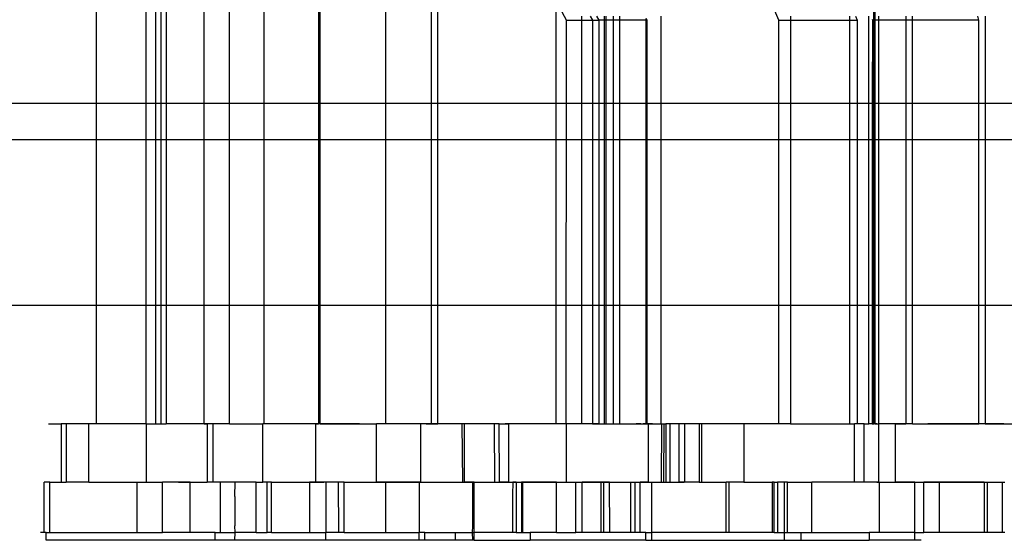
# Model space of a CAD drawing. Extents: x -38.3 to 38.4, y -31.9 to 32.1.
# Drawn here: x 2.3 to 4.3, y -12.9 to -11.9 of the extents above; entities that cross this region are included whole.
import ezdxf

# ---------------------------------------------------------------- set-up
doc = ezdxf.new("R2010")
doc.units = 0
doc.header["$MEASUREMENT"] = 0
doc.layers.get('0').update_dxf_attribs({"linetype": 'CONTINUOUS'})

msp = doc.modelspace()

# ---------------------------------------------------------------- linework, layer by layer
for p, q in [((2.4252, -12.0408), (2.4252, -10.9265)), ((2.5254, -10.9265), (2.5254, -12.0408)), ((2.5447, -10.9265), (2.5447, -12.0408)), ((2.5566, -12.0408), (2.5566, -10.9265)), ((2.5663, -10.9265), (2.5663, -12.0408)), ((2.6436, -12.0408), (2.6436, -10.9265)), ((2.695, -12.0408), (2.695, -10.9265)), ((2.7657, -12.0408), (2.7657, -10.9265)), ((2.8754, -10.9265), (2.8754, -12.0408)), ((2.8792, -12.0408), (2.8792, -10.9265)), ((3.0124, -12.0408), (3.0124, -10.9265)), ((3.1044, -10.9265), (3.1044, -12.0408)), ((3.1181, -12.0408), (3.1181, -10.9265)), ((3.8098, -11.8723), (3.7425, -11.7149)), ((4.0021, -11.8723), (4.0021, -11.8203)), ((3.3791, -11.8723), (3.357, -11.8325)), ((3.357, -11.8325), (3.357, -12.0408)), ((4.0043, -11.8295), (4.0043, -11.8723)), ((3.4093, -11.8639), (3.4093, -11.8723)), ((3.427, -11.8639), (3.4313, -11.8723)), ((3.4395, -11.8639), (3.4442, -11.8723)), ((3.4559, -11.8723), (3.4559, -11.8639)), ((3.4591, -11.8723), (3.4591, -11.8639)), ((3.4744, -11.8723), (3.4744, -11.8639)), ((3.4862, -11.8639), (3.4862, -11.8723)), ((3.57, -11.8639), (3.57, -12.0408)), ((3.8331, -11.8639), (3.8331, -11.8723)), ((3.9537, -11.8723), (3.9537, -11.8639)), ((3.9652, -11.8639), (3.9688, -11.8723)), ((3.9921, -12.0408), (3.9921, -11.8639)), ((4.0124, -11.8723), (4.0124, -11.8639)), ((4.0674, -11.8639), (4.0674, -11.8723)), ((4.0809, -11.8723), (4.0809, -11.8639)), ((4.2154, -11.8723), (4.2134, -11.8639)), ((4.2282, -11.8639), (4.2282, -12.0408)), ((3.3789, -12.0408), (3.3791, -11.8723)), ((3.3791, -11.8723), (3.4093, -11.8723)), ((3.4093, -11.8723), (3.4313, -11.8723)), ((3.4093, -11.8723), (3.4093, -12.0408)), ((3.4313, -11.8723), (3.4442, -11.8723)), ((3.4313, -11.8723), (3.4313, -12.0408)), ((3.4442, -11.8723), (3.4442, -12.0408)), ((3.4559, -11.8723), (3.4442, -11.8723)), ((3.4591, -11.8723), (3.4559, -11.8723)), ((3.4559, -12.0408), (3.4559, -11.8723)), ((3.4591, -12.0408), (3.4591, -11.8723)), ((3.4744, -11.8723), (3.4591, -11.8723)), ((3.4744, -12.0408), (3.4744, -11.8723)), ((3.4862, -11.8723), (3.4744, -11.8723)), ((3.4862, -11.8723), (3.4862, -12.0408)), ((3.5406, -11.8723), (3.4862, -11.8723)), ((3.5406, -11.8723), (3.5406, -11.8692)), ((3.5422, -11.8723), (3.5406, -11.8692)), ((3.5406, -12.0408), (3.5406, -11.8723)), ((3.5422, -11.8723), (3.5406, -11.8723)), ((3.5422, -12.0408), (3.5422, -11.8723)), ((3.8098, -11.8723), (3.8331, -11.8723)), ((3.8098, -12.0408), (3.8098, -11.8723)), ((3.8331, -11.8723), (3.9537, -11.8723)), ((3.8331, -11.8723), (3.8331, -12.0408)), ((3.9537, -11.8723), (3.9688, -11.8723)), ((3.9537, -12.0408), (3.9537, -11.8723)), ((3.9688, -11.8723), (3.9688, -12.0408)), ((3.9991, -11.8704), (3.9996, -11.8723)), ((3.9996, -11.8723), (3.9991, -12.0408)), ((4.0021, -11.8723), (3.9996, -11.8723)), ((4.0021, -12.0408), (4.0021, -11.8723)), ((4.0043, -11.8723), (4.0021, -11.8723)), ((4.0043, -11.8723), (4.0043, -12.0408)), ((4.0124, -11.8723), (4.0043, -11.8723)), ((4.0674, -11.8723), (4.0124, -11.8723)), ((4.0125, -12.0408), (4.0124, -11.8723)), ((4.0674, -11.8723), (4.0674, -12.0408)), ((4.0809, -11.8723), (4.0674, -11.8723)), ((4.2154, -11.8723), (4.0809, -11.8723)), ((4.0809, -12.0408), (4.0809, -11.8723)), ((4.2154, -12.0408), (4.2154, -11.8723)), ((1.6, -12.0408), (2.4252, -12.0408)), ((2.4252, -12.114), (2.4252, -12.0408)), ((2.4252, -12.0408), (2.5254, -12.0408)), ((2.5254, -12.0408), (2.5254, -12.114)), ((2.5254, -12.0408), (2.5447, -12.0408)), ((2.5447, -12.0408), (2.5447, -12.114)), ((2.5447, -12.0408), (2.5566, -12.0408)), ((2.5566, -12.114), (2.5566, -12.0408)), ((2.5566, -12.0408), (2.5663, -12.0408)), ((2.5663, -12.0408), (2.5663, -12.114)), ((2.5663, -12.0408), (2.6436, -12.0408)), ((2.6436, -12.114), (2.6436, -12.0408)), ((2.6436, -12.0408), (2.695, -12.0408)), ((2.695, -12.114), (2.695, -12.0408)), ((2.695, -12.0408), (2.7657, -12.0408)), ((2.7657, -12.114), (2.7657, -12.0408)), ((2.7657, -12.0408), (2.8754, -12.0408)), ((2.8754, -12.0408), (2.8754, -12.114)), ((2.8754, -12.0408), (2.8792, -12.0408)), ((2.8792, -12.114), (2.8792, -12.0408)), ((2.8792, -12.0408), (3.0124, -12.0408)), ((3.0124, -12.114), (3.0124, -12.0408)), ((3.0124, -12.0408), (3.1044, -12.0408)), ((3.1044, -12.0408), (3.1044, -12.114)), ((3.1044, -12.0408), (3.1181, -12.0408)), ((3.1181, -12.114), (3.1181, -12.0408)), ((3.1181, -12.0408), (3.357, -12.0408)), ((3.357, -12.0408), (3.357, -12.114)), ((3.357, -12.0408), (3.3789, -12.0408)), ((3.3788, -12.114), (3.3789, -12.0408)), ((3.3789, -12.0408), (3.4093, -12.0408)), ((3.4093, -12.0408), (3.4093, -12.114)), ((3.4093, -12.0408), (3.4313, -12.0408)), ((3.4313, -12.0408), (3.4313, -12.114)), ((3.4313, -12.0408), (3.4442, -12.0408)), ((3.4442, -12.0408), (3.4442, -12.114)), ((3.4442, -12.0408), (3.4559, -12.0408)), ((3.4559, -12.114), (3.4559, -12.0408)), ((3.4559, -12.0408), (3.4591, -12.0408)), ((3.4591, -12.114), (3.4591, -12.0408)), ((3.4591, -12.0408), (3.4744, -12.0408)), ((3.4744, -12.114), (3.4744, -12.0408)), ((3.4744, -12.0408), (3.4862, -12.0408)), ((3.4862, -12.0408), (3.4862, -12.114)), ((3.4862, -12.0408), (3.5406, -12.0408)), ((3.5406, -12.114), (3.5406, -12.0408)), ((3.5406, -12.0408), (3.5422, -12.0408)), ((3.5422, -12.114), (3.5422, -12.0408)), ((3.5422, -12.0408), (3.57, -12.0408)), ((3.57, -12.0408), (3.57, -12.114)), ((3.57, -12.0408), (3.8098, -12.0408)), ((3.8098, -12.114), (3.8098, -12.0408)), ((3.8098, -12.0408), (3.8331, -12.0408)), ((3.8331, -12.0408), (3.8331, -12.114)), ((3.8331, -12.0408), (3.9537, -12.0408)), ((3.9537, -12.114), (3.9537, -12.0408)), ((3.9537, -12.0408), (3.9688, -12.0408)), ((3.9688, -12.0408), (3.9688, -12.114)), ((3.9688, -12.0408), (3.9921, -12.0408)), ((3.9921, -12.114), (3.9921, -12.0408)), ((3.9921, -12.0408), (3.9991, -12.0408)), ((3.9991, -12.0408), (3.9991, -12.114)), ((3.9991, -12.0408), (4.0021, -12.0408)), ((4.0021, -12.114), (4.0021, -12.0408)), ((4.0021, -12.0408), (4.0043, -12.0408)), ((4.0043, -12.0408), (4.0043, -12.114)), ((4.0043, -12.0408), (4.0125, -12.0408)), ((4.0126, -12.114), (4.0125, -12.0408)), ((4.0125, -12.0408), (4.0674, -12.0408)), ((4.0674, -12.0408), (4.0674, -12.114)), ((4.0674, -12.0408), (4.0809, -12.0408)), ((4.0809, -12.114), (4.0809, -12.0408)), ((4.0809, -12.0408), (4.2154, -12.0408)), ((4.2154, -12.114), (4.2154, -12.0408)), ((4.2154, -12.0408), (4.2282, -12.0408)), ((4.2282, -12.0408), (4.2282, -12.114)), ((4.2282, -12.0408), (4.4379, -12.0408)), ((-0.6777, -12.114), (2.4252, -12.114)), ((2.4252, -12.4504), (2.4252, -12.114)), ((2.4252, -12.114), (2.5254, -12.114)), ((2.5254, -12.114), (2.5254, -12.4504)), ((2.5254, -12.114), (2.5447, -12.114)), ((2.5447, -12.114), (2.5447, -12.4504)), ((2.5447, -12.114), (2.5566, -12.114)), ((2.5566, -12.4504), (2.5566, -12.114)), ((2.5566, -12.114), (2.5663, -12.114)), ((2.5663, -12.114), (2.5663, -12.4504)), ((2.5663, -12.114), (2.6436, -12.114)), ((2.6436, -12.4504), (2.6436, -12.114)), ((2.6436, -12.114), (2.695, -12.114)), ((2.695, -12.4504), (2.695, -12.114)), ((2.695, -12.114), (2.7657, -12.114)), ((2.7657, -12.4504), (2.7657, -12.114)), ((2.7657, -12.114), (2.8754, -12.114)), ((2.8754, -12.114), (2.8754, -12.4504)), ((2.8754, -12.114), (2.8792, -12.114)), ((2.8792, -12.4504), (2.8792, -12.114)), ((2.8792, -12.114), (3.0124, -12.114)), ((3.0124, -12.4504), (3.0124, -12.114)), ((3.0124, -12.114), (3.1044, -12.114)), ((3.1044, -12.114), (3.1044, -12.4504)), ((3.1044, -12.114), (3.1181, -12.114)), ((3.1181, -12.4504), (3.1181, -12.114)), ((3.1181, -12.114), (3.357, -12.114)), ((3.357, -12.114), (3.357, -12.4504)), ((3.357, -12.114), (3.3788, -12.114)), ((3.3784, -12.4504), (3.3788, -12.114)), ((3.3788, -12.114), (3.4093, -12.114)), ((3.4093, -12.114), (3.4093, -12.4504)), ((3.4093, -12.114), (3.4313, -12.114)), ((3.4313, -12.114), (3.4313, -12.4504)), ((3.4313, -12.114), (3.4442, -12.114)), ((3.4442, -12.114), (3.4442, -12.4504)), ((3.4442, -12.114), (3.4559, -12.114)), ((3.4559, -12.4504), (3.4559, -12.114)), ((3.4559, -12.114), (3.4591, -12.114)), ((3.4591, -12.4504), (3.4591, -12.114)), ((3.4591, -12.114), (3.4744, -12.114)), ((3.4744, -12.4504), (3.4744, -12.114)), ((3.4744, -12.114), (3.4862, -12.114)), ((3.4862, -12.114), (3.4862, -12.4504)), ((3.4862, -12.114), (3.5406, -12.114)), ((3.5406, -12.4504), (3.5406, -12.114)), ((3.5406, -12.114), (3.5422, -12.114)), ((3.5422, -12.4504), (3.5422, -12.114)), ((3.5422, -12.114), (3.57, -12.114)), ((3.57, -12.114), (3.57, -12.4504)), ((3.57, -12.114), (3.8098, -12.114)), ((3.8098, -12.4504), (3.8098, -12.114)), ((3.8098, -12.114), (3.8331, -12.114)), ((3.8331, -12.114), (3.8331, -12.4504)), ((3.8331, -12.114), (3.9537, -12.114)), ((3.9537, -12.4504), (3.9537, -12.114)), ((3.9537, -12.114), (3.9688, -12.114)), ((3.9688, -12.114), (3.9688, -12.4504)), ((3.9688, -12.114), (3.9921, -12.114)), ((3.9921, -12.4504), (3.9921, -12.114)), ((3.9921, -12.114), (3.9991, -12.114)), ((3.9991, -12.114), (3.9991, -12.4504)), ((3.9991, -12.114), (4.0021, -12.114)), ((4.0021, -12.4504), (4.0021, -12.114)), ((4.0021, -12.114), (4.0043, -12.114)), ((4.0043, -12.114), (4.0043, -12.4504)), ((4.0043, -12.114), (4.0126, -12.114)), ((4.0128, -12.4504), (4.0126, -12.114)), ((4.0126, -12.114), (4.0674, -12.114)), ((4.0674, -12.114), (4.0674, -12.4504)), ((4.0674, -12.114), (4.0809, -12.114)), ((4.0809, -12.4504), (4.0809, -12.114)), ((4.0809, -12.114), (4.2154, -12.114)), ((4.2154, -12.4504), (4.2154, -12.114)), ((4.2154, -12.114), (4.2282, -12.114)), ((4.2282, -12.114), (4.2282, -12.4504)), ((4.2282, -12.114), (4.4379, -12.114)), ((-0.8491, -12.4504), (2.4252, -12.4504)), ((2.4252, -12.6907), (2.4252, -12.4504)), ((2.4252, -12.4504), (2.5254, -12.4504)), ((2.5254, -12.4504), (2.5254, -12.6907)), ((2.5254, -12.4504), (2.5447, -12.4504)), ((2.5447, -12.4504), (2.5447, -12.6907)), ((2.5447, -12.4504), (2.5566, -12.4504)), ((2.5566, -12.6907), (2.5566, -12.4504)), ((2.5566, -12.4504), (2.5663, -12.4504)), ((2.5663, -12.4504), (2.5663, -12.6907)), ((2.5663, -12.4504), (2.6436, -12.4504)), ((2.6436, -12.6907), (2.6436, -12.4504)), ((2.6436, -12.4504), (2.695, -12.4504)), ((2.695, -12.6907), (2.695, -12.4504)), ((2.695, -12.4504), (2.7657, -12.4504)), ((2.7657, -12.6907), (2.7657, -12.4504)), ((2.7657, -12.4504), (2.8754, -12.4504)), ((2.8754, -12.4504), (2.8754, -12.6907)), ((2.8754, -12.4504), (2.8792, -12.4504)), ((2.8792, -12.6907), (2.8792, -12.4504)), ((2.8792, -12.4504), (3.0124, -12.4504)), ((3.0124, -12.6907), (3.0124, -12.4504)), ((3.0124, -12.4504), (3.1044, -12.4504)), ((3.1044, -12.4504), (3.1044, -12.6907)), ((3.1044, -12.4504), (3.1181, -12.4504)), ((3.1181, -12.6907), (3.1181, -12.4504)), ((3.1181, -12.4504), (3.357, -12.4504)), ((3.357, -12.4504), (3.357, -12.6907)), ((3.357, -12.4504), (3.3784, -12.4504)), ((3.3782, -12.6907), (3.3784, -12.4504)), ((3.3784, -12.4504), (3.4093, -12.4504)), ((3.4093, -12.4504), (3.4093, -12.6907)), ((3.4093, -12.4504), (3.4313, -12.4504)), ((3.4313, -12.4504), (3.4313, -12.6907)), ((3.4313, -12.4504), (3.4442, -12.4504)), ((3.4442, -12.4504), (3.4442, -12.6907)), ((3.4442, -12.4504), (3.4559, -12.4504)), ((3.4559, -12.6907), (3.4559, -12.4504)), ((3.4559, -12.4504), (3.4591, -12.4504)), ((3.4591, -12.6907), (3.4591, -12.4504)), ((3.4591, -12.4504), (3.4744, -12.4504)), ((3.4744, -12.6907), (3.4744, -12.4504)), ((3.4744, -12.4504), (3.4862, -12.4504)), ((3.4862, -12.4504), (3.4862, -12.6907)), ((3.4862, -12.4504), (3.5406, -12.4504)), ((3.5406, -12.6907), (3.5406, -12.4504)), ((3.5406, -12.4504), (3.5422, -12.4504)), ((3.5422, -12.6907), (3.5422, -12.4504)), ((3.5422, -12.4504), (3.57, -12.4504)), ((3.57, -12.4504), (3.57, -12.6907)), ((3.57, -12.4504), (3.8098, -12.4504)), ((3.8098, -12.6907), (3.8098, -12.4504)), ((3.8098, -12.4504), (3.8331, -12.4504)), ((3.8331, -12.4504), (3.8331, -12.6907)), ((3.8331, -12.4504), (3.9537, -12.4504)), ((3.9537, -12.6907), (3.9537, -12.4504)), ((3.9537, -12.4504), (3.9688, -12.4504)), ((3.9688, -12.4504), (3.9688, -12.6907)), ((3.9688, -12.4504), (3.9921, -12.4504)), ((3.9921, -12.6907), (3.9921, -12.4504)), ((3.9921, -12.4504), (3.9991, -12.4504)), ((3.9991, -12.4504), (3.9991, -12.6907)), ((3.9991, -12.4504), (4.0021, -12.4504)), ((4.0021, -12.6907), (4.0021, -12.4504)), ((4.0021, -12.4504), (4.0043, -12.4504)), ((4.0043, -12.4504), (4.0043, -12.6907)), ((4.0043, -12.4504), (4.0128, -12.4504)), ((4.0129, -12.6907), (4.0128, -12.4504)), ((4.0128, -12.4504), (4.0674, -12.4504)), ((4.0674, -12.4504), (4.0674, -12.6907)), ((4.0674, -12.4504), (4.0809, -12.4504)), ((4.0809, -12.6907), (4.0809, -12.4504)), ((4.0809, -12.4504), (4.2154, -12.4504)), ((4.2154, -12.6907), (4.2154, -12.4504)), ((4.2154, -12.4504), (4.2282, -12.4504)), ((4.2282, -12.4504), (4.2282, -12.6907)), ((4.2282, -12.4504), (4.4378, -12.4504)), ((2.3276, -12.6907), (2.3532, -12.6907)), ((2.3532, -12.6907), (2.3532, -12.8088)), ((2.3637, -12.6907), (2.3532, -12.6907)), ((2.3637, -12.6907), (2.3637, -12.8088)), ((2.4095, -12.6907), (2.3637, -12.6907)), ((2.4095, -12.8088), (2.4095, -12.6907)), ((2.4252, -12.6907), (2.4095, -12.6907)), ((2.5254, -12.6907), (2.4252, -12.6907)), ((2.5254, -12.6907), (2.5268, -12.6907)), ((2.5268, -12.8088), (2.5268, -12.6907)), ((2.5268, -12.6907), (2.5447, -12.6907)), ((2.5357, -12.6907), (2.5447, -12.6907)), ((2.5447, -12.6907), (2.5566, -12.6907)), ((2.5566, -12.6907), (2.5663, -12.6907)), ((2.6436, -12.6907), (2.5663, -12.6907)), ((2.6436, -12.6907), (2.6499, -12.6907)), ((2.6572, -12.6907), (2.6446, -12.6907)), ((2.6499, -12.6907), (2.6499, -12.8088)), ((2.6613, -12.6907), (2.6499, -12.6907)), ((2.6613, -12.6907), (2.6613, -12.8088)), ((2.695, -12.6907), (2.6613, -12.6907)), ((2.695, -12.6907), (2.7626, -12.6907)), ((2.7626, -12.8088), (2.7626, -12.6907)), ((2.7657, -12.6907), (2.7626, -12.6907)), ((2.8703, -12.6907), (2.7657, -12.6907)), ((2.8206, -12.6907), (2.8081, -12.6907)), ((2.8332, -12.6907), (2.8206, -12.6907)), ((2.8458, -12.6907), (2.8332, -12.6907)), ((2.8584, -12.6907), (2.8458, -12.6907)), ((2.8709, -12.6907), (2.8584, -12.6907)), ((2.8703, -12.8088), (2.8703, -12.6907)), ((2.8703, -12.6907), (2.8754, -12.6907)), ((2.8835, -12.6907), (2.8709, -12.6907)), ((2.8728, -12.6907), (2.8754, -12.6907)), ((2.8792, -12.6907), (2.8754, -12.6907)), ((2.8792, -12.6907), (2.9931, -12.6907)), ((2.8961, -12.6907), (2.8835, -12.6907)), ((2.9086, -12.6907), (2.8961, -12.6907)), ((2.9119, -12.6907), (2.9037, -12.6907)), ((2.9212, -12.6907), (2.9086, -12.6907)), ((2.9201, -12.6907), (2.9119, -12.6907)), ((2.9283, -12.6907), (2.9201, -12.6907)), ((2.9338, -12.6907), (2.9212, -12.6907)), ((2.9364, -12.6907), (2.9283, -12.6907)), ((2.9464, -12.6907), (2.9338, -12.6907)), ((2.9446, -12.6907), (2.9364, -12.6907)), ((2.9589, -12.6907), (2.9464, -12.6907)), ((2.9931, -12.8088), (2.9931, -12.6907)), ((3.0124, -12.6907), (2.9931, -12.6907)), ((3.0833, -12.6907), (3.0124, -12.6907)), ((3.0509, -12.6907), (3.0428, -12.6907)), ((3.0591, -12.6907), (3.0509, -12.6907)), ((3.0673, -12.6907), (3.0591, -12.6907)), ((3.0755, -12.6907), (3.0673, -12.6907)), ((3.0836, -12.6907), (3.0755, -12.6907)), ((3.0833, -12.8088), (3.0833, -12.6907)), ((3.1044, -12.6907), (3.0833, -12.6907)), ((3.0918, -12.6907), (3.0836, -12.6907)), ((3.1, -12.6907), (3.0918, -12.6907)), ((3.0938, -12.6907), (3.1044, -12.6907)), ((3.1082, -12.6907), (3.1, -12.6907)), ((3.1044, -12.6907), (3.1181, -12.6907)), ((3.1163, -12.6907), (3.1082, -12.6907)), ((3.1245, -12.6907), (3.1163, -12.6907)), ((3.1667, -12.6907), (3.1181, -12.6907)), ((3.1327, -12.6907), (3.1245, -12.6907)), ((3.1409, -12.6907), (3.1327, -12.6907)), ((3.1572, -12.6907), (3.1478, -12.6907)), ((3.1667, -12.6907), (3.1572, -12.6907)), ((3.1772, -12.6907), (3.1654, -12.6907)), ((3.1667, -12.6907), (3.1676, -12.8088)), ((3.1715, -12.6907), (3.1667, -12.6907)), ((3.1761, -12.6907), (3.1667, -12.6907)), ((3.1715, -12.6907), (3.1715, -12.8088)), ((3.2327, -12.6907), (3.1715, -12.6907)), ((3.189, -12.6907), (3.1772, -12.6907)), ((3.2335, -12.8088), (3.2327, -12.6907)), ((3.2422, -12.6907), (3.2327, -12.6907)), ((3.2431, -12.8088), (3.2422, -12.6907)), ((3.2422, -12.6907), (3.2611, -12.6907)), ((3.2671, -12.6907), (3.2545, -12.6907)), ((3.2611, -12.6907), (3.2611, -12.8088)), ((3.357, -12.6907), (3.2611, -12.6907)), ((3.2797, -12.6907), (3.2671, -12.6907)), ((3.2924, -12.6907), (3.2797, -12.6907)), ((3.305, -12.6907), (3.2924, -12.6907)), ((3.3176, -12.6907), (3.305, -12.6907)), ((3.3302, -12.6907), (3.3176, -12.6907)), ((3.3555, -12.6907), (3.3428, -12.6907)), ((3.3681, -12.6907), (3.3555, -12.6907)), ((3.3782, -12.6907), (3.357, -12.6907)), ((3.3807, -12.6907), (3.3681, -12.6907)), ((3.3782, -12.6907), (3.3784, -12.8088)), ((3.4093, -12.6907), (3.3782, -12.6907)), ((3.3933, -12.6907), (3.3807, -12.6907)), ((3.406, -12.6907), (3.3933, -12.6907)), ((3.4186, -12.6907), (3.406, -12.6907)), ((3.4313, -12.6907), (3.4093, -12.6907)), ((3.4312, -12.6907), (3.4186, -12.6907)), ((3.4438, -12.6907), (3.4312, -12.6907)), ((3.4313, -12.6907), (3.4442, -12.6907)), ((3.4442, -12.6907), (3.4559, -12.6907)), ((3.4559, -12.6907), (3.4591, -12.6907)), ((3.4591, -12.6907), (3.4744, -12.6907)), ((3.4744, -12.6907), (3.4862, -12.6907)), ((3.4862, -12.6907), (3.5406, -12.6907)), ((3.5249, -12.6907), (3.5201, -12.6907)), ((3.5296, -12.6907), (3.5249, -12.6907)), ((3.5391, -12.6907), (3.5344, -12.6907)), ((3.5439, -12.6907), (3.5391, -12.6907)), ((3.5406, -12.6907), (3.5422, -12.6907)), ((3.5422, -12.6907), (3.5448, -12.6907)), ((3.5486, -12.6907), (3.5439, -12.6907)), ((3.5448, -12.6907), (3.5448, -12.8088)), ((3.5448, -12.6907), (3.57, -12.6907)), ((3.5533, -12.6907), (3.5486, -12.6907)), ((3.57, -12.6907), (3.5723, -12.6907)), ((3.5718, -12.8088), (3.5723, -12.6907)), ((3.5723, -12.6907), (3.5771, -12.6907)), ((3.5766, -12.8088), (3.5771, -12.6907)), ((3.5771, -12.6907), (3.5801, -12.6907)), ((3.5801, -12.6907), (3.5801, -12.8088)), ((3.5888, -12.6907), (3.5801, -12.6907)), ((3.5888, -12.6907), (3.5888, -12.8088)), ((3.6074, -12.6907), (3.5888, -12.6907)), ((3.596, -12.6907), (3.5913, -12.6907)), ((3.6008, -12.6907), (3.596, -12.6907)), ((3.6055, -12.6907), (3.6008, -12.6907)), ((3.6074, -12.8088), (3.6074, -12.6907)), ((3.6187, -12.6907), (3.6074, -12.6907)), ((3.6187, -12.8088), (3.6187, -12.6907)), ((3.6482, -12.6907), (3.6187, -12.6907)), ((3.6482, -12.6907), (3.6482, -12.8088)), ((3.6525, -12.6907), (3.6482, -12.6907)), ((3.6525, -12.6907), (3.6525, -12.8088)), ((3.7385, -12.6907), (3.6525, -12.6907)), ((3.7385, -12.6907), (3.7385, -12.8088)), ((3.8098, -12.6907), (3.7385, -12.6907)), ((3.8331, -12.6907), (3.8098, -12.6907)), ((3.8331, -12.6907), (3.9537, -12.6907)), ((3.9537, -12.6907), (3.9633, -12.6907)), ((3.9633, -12.8088), (3.9633, -12.6907)), ((3.9688, -12.6907), (3.9633, -12.6907)), ((3.9825, -12.6907), (3.9688, -12.6907)), ((3.9825, -12.8088), (3.9825, -12.6907)), ((3.9825, -12.6907), (3.9921, -12.6907)), ((3.9991, -12.6907), (3.9921, -12.6907)), ((3.9991, -12.6907), (4.0021, -12.6907)), ((4.0043, -12.6907), (4.0021, -12.6907)), ((4.0043, -12.6907), (4.0129, -12.6907)), ((4.0085, -12.6907), (4.0043, -12.6907)), ((4.0129, -12.8088), (4.0129, -12.6907)), ((4.0466, -12.6907), (4.0129, -12.6907)), ((4.0541, -12.6907), (4.0445, -12.6907)), ((4.0466, -12.8088), (4.0466, -12.6907)), ((4.0466, -12.6907), (4.0674, -12.6907)), ((4.0637, -12.6907), (4.0541, -12.6907)), ((4.0571, -12.6907), (4.0674, -12.6907)), ((4.0734, -12.6907), (4.0637, -12.6907)), ((4.0809, -12.6907), (4.0674, -12.6907)), ((4.0809, -12.6907), (4.2154, -12.6907)), ((4.1215, -12.6907), (4.1119, -12.6907)), ((4.1316, -12.6907), (4.1214, -12.6907)), ((4.1311, -12.6907), (4.1215, -12.6907)), ((4.1408, -12.6907), (4.1311, -12.6907)), ((4.1417, -12.6907), (4.1316, -12.6907)), ((4.1504, -12.6907), (4.1408, -12.6907)), ((4.16, -12.6907), (4.1504, -12.6907)), ((4.1696, -12.6907), (4.16, -12.6907)), ((4.1793, -12.6907), (4.1696, -12.6907)), ((4.1889, -12.6907), (4.1793, -12.6907)), ((4.1985, -12.6907), (4.1889, -12.6907)), ((4.2081, -12.6907), (4.1985, -12.6907)), ((4.2178, -12.6907), (4.2081, -12.6907)), ((4.2282, -12.6907), (4.2154, -12.6907)), ((4.2274, -12.6907), (4.2178, -12.6907)), ((4.237, -12.6907), (4.2274, -12.6907)), ((4.2282, -12.6907), (4.3167, -12.6907)), ((4.2466, -12.6907), (4.237, -12.6907)), ((4.2563, -12.6907), (4.2466, -12.6907)), ((4.2659, -12.6907), (4.2563, -12.6907)), ((2.3189, -12.9111), (2.3189, -12.8088)), ((2.3303, -12.8088), (2.3189, -12.8088)), ((2.3303, -12.9111), (2.3303, -12.8088)), ((2.3303, -12.8088), (2.3532, -12.8088)), ((2.3532, -12.8088), (2.3637, -12.8088)), ((2.4095, -12.8088), (2.3637, -12.8088)), ((2.4095, -12.8088), (2.5076, -12.8088)), ((2.5076, -12.9111), (2.5076, -12.8088)), ((2.5076, -12.8088), (2.5268, -12.8088)), ((2.5268, -12.8088), (2.5593, -12.8088)), ((2.5593, -12.9111), (2.5593, -12.8088)), ((2.6153, -12.8088), (2.5593, -12.8088)), ((2.5917, -12.8088), (2.6047, -12.8088)), ((2.6047, -12.8088), (2.6177, -12.8088)), ((2.6153, -12.9111), (2.6153, -12.8088)), ((2.6153, -12.8088), (2.6499, -12.8088)), ((2.6177, -12.8088), (2.6307, -12.8088)), ((2.6307, -12.8088), (2.6436, -12.8088)), ((2.6613, -12.8088), (2.6499, -12.8088)), ((2.6766, -12.8088), (2.6613, -12.8088)), ((2.6766, -12.9111), (2.6766, -12.8088)), ((2.7063, -12.8088), (2.6766, -12.8088)), ((2.7058, -12.8383), (2.7063, -12.8088)), ((2.7491, -12.8088), (2.7063, -12.8088)), ((2.7491, -12.9111), (2.7491, -12.8088)), ((2.7491, -12.8088), (2.7626, -12.8088)), ((2.7718, -12.8088), (2.7626, -12.8088)), ((2.7718, -12.9111), (2.7718, -12.8088)), ((2.7806, -12.8088), (2.7718, -12.8088)), ((2.7806, -12.9111), (2.7806, -12.8088)), ((2.7806, -12.8088), (2.8576, -12.8088)), ((2.8514, -12.8088), (2.8643, -12.8088)), ((2.8703, -12.8088), (2.8576, -12.8088)), ((2.8576, -12.8088), (2.8576, -12.9111)), ((2.8643, -12.8088), (2.8773, -12.8088)), ((2.8903, -12.8088), (2.8703, -12.8088)), ((2.8703, -12.8088), (2.8783, -12.8088)), ((2.8783, -12.8088), (2.8863, -12.8088)), ((2.8903, -12.8088), (2.8906, -12.8383)), ((2.9163, -12.8088), (2.8903, -12.8088)), ((2.917, -12.9111), (2.9163, -12.8088)), ((2.9274, -12.8088), (2.9163, -12.8088)), ((2.9274, -12.9111), (2.9274, -12.8088)), ((2.9274, -12.8088), (2.9931, -12.8088)), ((2.9422, -12.8088), (2.9522, -12.8088)), ((2.9522, -12.8088), (2.9622, -12.8088)), ((2.9622, -12.8088), (2.9721, -12.8088)), ((2.9721, -12.8088), (2.9821, -12.8088)), ((2.9821, -12.8088), (2.9921, -12.8088)), ((2.9921, -12.8088), (3.002, -12.8088)), ((3.012, -12.8088), (2.9931, -12.8088)), ((3.002, -12.8088), (3.012, -12.8088)), ((3.012, -12.9111), (3.012, -12.8088)), ((3.0801, -12.8088), (3.012, -12.8088)), ((3.012, -12.8088), (3.022, -12.8088)), ((3.022, -12.8088), (3.0319, -12.8088)), ((3.0319, -12.8088), (3.0419, -12.8088)), ((3.0419, -12.8088), (3.0518, -12.8088)), ((3.0456, -12.8088), (3.0536, -12.8088)), ((3.0518, -12.8088), (3.0618, -12.8088)), ((3.0536, -12.8088), (3.0616, -12.8088)), ((3.0616, -12.8088), (3.0695, -12.8088)), ((3.0618, -12.8088), (3.0718, -12.8088)), ((3.0695, -12.8088), (3.0775, -12.8088)), ((3.0718, -12.8088), (3.0817, -12.8088)), ((3.0775, -12.8088), (3.0855, -12.8088)), ((3.0833, -12.8088), (3.0801, -12.8088)), ((3.0801, -12.8088), (3.0801, -12.9111)), ((3.0817, -12.8088), (3.0917, -12.8088)), ((3.0833, -12.8088), (3.1676, -12.8088)), ((3.0855, -12.8088), (3.0935, -12.8088)), ((3.0917, -12.8088), (3.1017, -12.8088)), ((3.0935, -12.8088), (3.1014, -12.8088)), ((3.1017, -12.8088), (3.1116, -12.8088)), ((3.1116, -12.8088), (3.1216, -12.8088)), ((3.1216, -12.8088), (3.1316, -12.8088)), ((3.1253, -12.8088), (3.1384, -12.8088)), ((3.1316, -12.8088), (3.1415, -12.8088)), ((3.1384, -12.8088), (3.1515, -12.8088)), ((3.1415, -12.8088), (3.1515, -12.8088)), ((3.1459, -12.8088), (3.1584, -12.8088)), ((3.1515, -12.8088), (3.1615, -12.8088)), ((3.1515, -12.8088), (3.1647, -12.8088)), ((3.1584, -12.8088), (3.1709, -12.8088)), ((3.1615, -12.8088), (3.1714, -12.8088)), ((3.1647, -12.8088), (3.1778, -12.8088)), ((3.1676, -12.8088), (3.1715, -12.8088)), ((3.1709, -12.8088), (3.1834, -12.8088)), ((3.1714, -12.8088), (3.1814, -12.8088)), ((3.1886, -12.8088), (3.1715, -12.8088)), ((3.1778, -12.8088), (3.1909, -12.8088)), ((3.1814, -12.8088), (3.1913, -12.8088)), ((3.1834, -12.8088), (3.1959, -12.8088)), ((3.1918, -12.8088), (3.1886, -12.8088)), ((3.1886, -12.8974), (3.1886, -12.8088)), ((3.1909, -12.8088), (3.204, -12.8088)), ((3.1913, -12.8088), (3.2013, -12.8088)), ((3.1918, -12.8088), (3.2335, -12.8088)), ((3.1918, -12.9111), (3.1918, -12.8088)), ((3.204, -12.8088), (3.2171, -12.8088)), ((3.2171, -12.8088), (3.2302, -12.8088)), ((3.2302, -12.8088), (3.2433, -12.8088)), ((3.2335, -12.8088), (3.2431, -12.8088)), ((3.2611, -12.8088), (3.2431, -12.8088)), ((3.2433, -12.8088), (3.2564, -12.8088)), ((3.2564, -12.8088), (3.2695, -12.8088)), ((3.2611, -12.8088), (3.27, -12.8088)), ((3.27, -12.8088), (3.2695, -12.8344)), ((3.2695, -12.8088), (3.2826, -12.8088)), ((3.277, -12.8088), (3.27, -12.8088)), ((3.277, -12.8088), (3.277, -12.9111)), ((3.277, -12.8088), (3.2878, -12.8088)), ((3.2826, -12.8088), (3.2957, -12.8088)), ((3.2878, -12.8088), (3.2878, -12.9111)), ((3.2901, -12.8088), (3.2878, -12.8088)), ((3.2901, -12.9111), (3.2901, -12.8088)), ((3.3588, -12.8088), (3.2901, -12.8088)), ((3.2957, -12.8088), (3.3089, -12.8088)), ((3.3089, -12.8088), (3.322, -12.8088)), ((3.322, -12.8088), (3.3351, -12.8088)), ((3.3351, -12.8088), (3.3482, -12.8088)), ((3.3482, -12.8088), (3.3613, -12.8088)), ((3.3588, -12.9111), (3.3588, -12.8088)), ((3.3588, -12.8088), (3.3784, -12.8088)), ((3.3613, -12.8088), (3.3744, -12.8088)), ((3.3744, -12.8088), (3.3875, -12.8088)), ((3.3784, -12.8088), (3.3975, -12.8088)), ((3.3836, -12.8088), (3.3961, -12.8088)), ((3.3875, -12.8088), (3.4006, -12.8088)), ((3.3961, -12.8088), (3.4086, -12.8088)), ((3.3975, -12.9111), (3.3975, -12.8088)), ((3.3975, -12.8088), (3.4109, -12.8088)), ((3.4006, -12.8088), (3.4137, -12.8088)), ((3.4086, -12.8088), (3.4211, -12.8088)), ((3.4109, -12.9111), (3.4109, -12.8088)), ((3.449, -12.8088), (3.4109, -12.8088)), ((3.4137, -12.8088), (3.4268, -12.8088)), ((3.4211, -12.8088), (3.4337, -12.8088)), ((3.4268, -12.8088), (3.4399, -12.8088)), ((3.4337, -12.8088), (3.4462, -12.8088)), ((3.4399, -12.8088), (3.4531, -12.8088)), ((3.4462, -12.8088), (3.4587, -12.8088)), ((3.449, -12.9111), (3.449, -12.8088)), ((3.4543, -12.8088), (3.449, -12.8088)), ((3.4531, -12.8088), (3.4662, -12.8088)), ((3.4662, -12.8088), (3.4543, -12.8088)), ((3.4543, -12.9111), (3.4543, -12.8088)), ((3.467, -12.9111), (3.4662, -12.8088)), ((3.4662, -12.8088), (3.5084, -12.8088)), ((3.4837, -12.8088), (3.4888, -12.8088)), ((3.4888, -12.8088), (3.494, -12.8088)), ((3.494, -12.8088), (3.4991, -12.8088)), ((3.4991, -12.8088), (3.5043, -12.8088)), ((3.5043, -12.8088), (3.5094, -12.8088)), ((3.5084, -12.8088), (3.5172, -12.8088)), ((3.5084, -12.8088), (3.5084, -12.9111)), ((3.5094, -12.8088), (3.5146, -12.8088)), ((3.5146, -12.8088), (3.5197, -12.8088)), ((3.5172, -12.8088), (3.5172, -12.9111)), ((3.5172, -12.8088), (3.5281, -12.8088)), ((3.5197, -12.8088), (3.5248, -12.8088)), ((3.5248, -12.8088), (3.53, -12.8088)), ((3.5281, -12.9111), (3.5281, -12.8088)), ((3.5448, -12.8088), (3.5281, -12.8088)), ((3.53, -12.8088), (3.5351, -12.8088)), ((3.5351, -12.8088), (3.5403, -12.8088)), ((3.5403, -12.8088), (3.5454, -12.8088)), ((3.5448, -12.8088), (3.5515, -12.8088)), ((3.5454, -12.8088), (3.5505, -12.8088)), ((3.5505, -12.8088), (3.5557, -12.8088)), ((3.5515, -12.8088), (3.5718, -12.8088)), ((3.5515, -12.8088), (3.5515, -12.9111)), ((3.5557, -12.8088), (3.5608, -12.8088)), ((3.5608, -12.8088), (3.566, -12.8088)), ((3.566, -12.8088), (3.5711, -12.8088)), ((3.5711, -12.8088), (3.5763, -12.8088)), ((3.5718, -12.8088), (3.5766, -12.8088)), ((3.5763, -12.8088), (3.5814, -12.8088)), ((3.5766, -12.8088), (3.5801, -12.8088)), ((3.5801, -12.8088), (3.5888, -12.8088)), ((3.5814, -12.8088), (3.5865, -12.8088)), ((3.5865, -12.8088), (3.5917, -12.8088)), ((3.5888, -12.8088), (3.6074, -12.8088)), ((3.5917, -12.8088), (3.5968, -12.8088)), ((3.5968, -12.8088), (3.602, -12.8088)), ((3.602, -12.8088), (3.6071, -12.8088)), ((3.6071, -12.8088), (3.6122, -12.8088)), ((3.6187, -12.8088), (3.6074, -12.8088)), ((3.6122, -12.8088), (3.6174, -12.8088)), ((3.6482, -12.8088), (3.6187, -12.8088)), ((3.6482, -12.8088), (3.6525, -12.8088)), ((3.6525, -12.8088), (3.7028, -12.8088)), ((3.7028, -12.9111), (3.7028, -12.8088)), ((3.709, -12.8088), (3.7028, -12.8088)), ((3.709, -12.9111), (3.709, -12.8088)), ((3.7385, -12.8088), (3.709, -12.8088)), ((3.7385, -12.8088), (3.7964, -12.8088)), ((3.7964, -12.8088), (3.7964, -12.9111)), ((3.8, -12.8088), (3.7964, -12.8088)), ((3.8, -12.8088), (3.8072, -12.8088)), ((3.8, -12.9111), (3.8, -12.8088)), ((3.8072, -12.8088), (3.8069, -12.9111)), ((3.8203, -12.8088), (3.8072, -12.8088)), ((3.8273, -12.8088), (3.8203, -12.8088)), ((3.8203, -12.8088), (3.8203, -12.9111)), ((3.8273, -12.9111), (3.8273, -12.8088)), ((3.8273, -12.8088), (3.8769, -12.8088)), ((3.8769, -12.9111), (3.8769, -12.8088)), ((3.9633, -12.8088), (3.8769, -12.8088)), ((3.9825, -12.8088), (3.9633, -12.8088)), ((4.0129, -12.8088), (3.9825, -12.8088)), ((4.0082, -12.8088), (4.0181, -12.8088)), ((4.0129, -12.8088), (4.014, -12.8088)), ((4.014, -12.9111), (4.014, -12.8088)), ((4.014, -12.8088), (4.0466, -12.8088)), ((4.0181, -12.8088), (4.028, -12.8088)), ((4.028, -12.8088), (4.0378, -12.8088)), ((4.0378, -12.8088), (4.0477, -12.8088)), ((4.0853, -12.8088), (4.0466, -12.8088)), ((4.0466, -12.8088), (4.0575, -12.8088)), ((4.0477, -12.8088), (4.0575, -12.8088)), ((4.0575, -12.8088), (4.0685, -12.8088)), ((4.0575, -12.8088), (4.0674, -12.8088)), ((4.0674, -12.8088), (4.0772, -12.8088)), ((4.0685, -12.8088), (4.0794, -12.8088)), ((4.0772, -12.8088), (4.0871, -12.8088)), ((4.0794, -12.8088), (4.0903, -12.8088)), ((4.0853, -12.9111), (4.0853, -12.8088)), ((4.0853, -12.8088), (4.1042, -12.8088)), ((4.0871, -12.8088), (4.0969, -12.8088)), ((4.0903, -12.8088), (4.1013, -12.8088)), ((4.0969, -12.8088), (4.1068, -12.8088)), ((4.1013, -12.8088), (4.1122, -12.8088)), ((4.1042, -12.9111), (4.1042, -12.8088)), ((4.135, -12.8088), (4.1042, -12.8088)), ((4.1068, -12.8088), (4.1167, -12.8088)), ((4.1122, -12.8088), (4.1231, -12.8088)), ((4.1167, -12.8088), (4.1265, -12.8088)), ((4.1231, -12.8088), (4.134, -12.8088)), ((4.1265, -12.8088), (4.1364, -12.8088)), ((4.134, -12.8088), (4.145, -12.8088)), ((4.135, -12.8088), (4.135, -12.9111)), ((4.2261, -12.8088), (4.135, -12.8088)), ((4.1364, -12.8088), (4.1462, -12.8088)), ((4.145, -12.8088), (4.1559, -12.8088)), ((4.1462, -12.8088), (4.1561, -12.8088)), ((4.1561, -12.8088), (4.1659, -12.8088)), ((4.1659, -12.8088), (4.1758, -12.8088)), ((4.1758, -12.8088), (4.1857, -12.8088)), ((4.1857, -12.8088), (4.1955, -12.8088)), ((4.1955, -12.8088), (4.2054, -12.8088)), ((4.2054, -12.8088), (4.2152, -12.8088)), ((4.2152, -12.8088), (4.2251, -12.8088)), ((4.2251, -12.8088), (4.2349, -12.8088)), ((4.2261, -12.8088), (4.2323, -12.8088)), ((4.2261, -12.8088), (4.2261, -12.9111)), ((4.2323, -12.8088), (4.2323, -12.9111)), ((4.2323, -12.8088), (4.2636, -12.8088)), ((4.2349, -12.8088), (4.2448, -12.8088)), ((4.2448, -12.8088), (4.2546, -12.8088)), ((4.2546, -12.8088), (4.2645, -12.8088)), ((4.2636, -12.9111), (4.2636, -12.8088)), ((4.2636, -12.8088), (4.2684, -12.8088)), ((2.7058, -12.8383), (2.7058, -12.8974)), ((2.8906, -12.8383), (2.8906, -12.9111)), ((3.2695, -12.8344), (3.2695, -12.9111)), ((2.7063, -12.9111), (2.7058, -12.8974)), ((3.1881, -12.9111), (3.1886, -12.8974)), ((2.3189, -12.9111), (2.3114, -12.9111)), ((2.3232, -12.9111), (2.3189, -12.9111)), ((2.3232, -12.9269), (2.3232, -12.9111)), ((2.3232, -12.9111), (2.3303, -12.9111)), ((2.3303, -12.9111), (2.5076, -12.9111)), ((2.5076, -12.9111), (2.5593, -12.9111)), ((2.6153, -12.9111), (2.5593, -12.9111)), ((2.6662, -12.9111), (2.6153, -12.9111)), ((2.6662, -12.9269), (2.6662, -12.9111)), ((2.6662, -12.9111), (2.6766, -12.9111)), ((2.6766, -12.9111), (2.7063, -12.9111)), ((2.7058, -12.9269), (2.7063, -12.9111)), ((2.7491, -12.9111), (2.7063, -12.9111)), ((2.7491, -12.9111), (2.7718, -12.9111)), ((2.7806, -12.9111), (2.7718, -12.9111)), ((2.7806, -12.9111), (2.8576, -12.9111)), ((2.8576, -12.9111), (2.8906, -12.9111)), ((2.8906, -12.9269), (2.8906, -12.9111)), ((2.917, -12.9111), (2.8906, -12.9111)), ((2.9274, -12.9111), (2.917, -12.9111)), ((2.9274, -12.9111), (3.012, -12.9111)), ((3.012, -12.9111), (3.0801, -12.9111)), ((3.0801, -12.9269), (3.0801, -12.9111)), ((3.0916, -12.9111), (3.0801, -12.9111)), ((3.0916, -12.9269), (3.0916, -12.9111)), ((3.0916, -12.9111), (3.1532, -12.9111)), ((3.1532, -12.9111), (3.1532, -12.9269)), ((3.1532, -12.9111), (3.1881, -12.9111)), ((3.1886, -12.9269), (3.1881, -12.9111)), ((3.1881, -12.9111), (3.1918, -12.9111)), ((3.1918, -12.9269), (3.1918, -12.9111)), ((3.2695, -12.9111), (3.1918, -12.9111)), ((3.277, -12.9111), (3.2695, -12.9111)), ((3.277, -12.9111), (3.2878, -12.9111)), ((3.2878, -12.9111), (3.2901, -12.9111)), ((3.2901, -12.9111), (3.3048, -12.9111)), ((3.3048, -12.9111), (3.3048, -12.9269)), ((3.3588, -12.9111), (3.3048, -12.9111)), ((3.3588, -12.9111), (3.3975, -12.9111)), ((3.4109, -12.9111), (3.3975, -12.9111)), ((3.449, -12.9111), (3.4109, -12.9111)), ((3.4543, -12.9111), (3.449, -12.9111)), ((3.467, -12.9111), (3.4543, -12.9111)), ((3.5084, -12.9111), (3.467, -12.9111)), ((3.5172, -12.9111), (3.5084, -12.9111)), ((3.5281, -12.9111), (3.5172, -12.9111)), ((3.5397, -12.9111), (3.5281, -12.9111)), ((3.5397, -12.9269), (3.5397, -12.9111)), ((3.5397, -12.9111), (3.5515, -12.9111)), ((3.5515, -12.9111), (3.5515, -12.9269)), ((3.7028, -12.9111), (3.5515, -12.9111)), ((3.709, -12.9111), (3.7028, -12.9111)), ((3.7964, -12.9111), (3.709, -12.9111)), ((3.8, -12.9111), (3.7964, -12.9111)), ((3.8, -12.9111), (3.8069, -12.9111)), ((3.8069, -12.9111), (3.8203, -12.9111)), ((3.8203, -12.9111), (3.8203, -12.9269)), ((3.8203, -12.9111), (3.8273, -12.9111)), ((3.8273, -12.9111), (3.854, -12.9111)), ((3.854, -12.9111), (3.854, -12.9269)), ((3.854, -12.9111), (3.8769, -12.9111)), ((3.8769, -12.9111), (3.9933, -12.9111)), ((3.9933, -12.9111), (3.9933, -12.9269)), ((4.014, -12.9111), (3.9933, -12.9111)), ((4.0853, -12.9111), (4.014, -12.9111)), ((4.0853, -12.9269), (4.0853, -12.9111)), ((4.0853, -12.9111), (4.1042, -12.9111)), ((4.135, -12.9111), (4.1042, -12.9111)), ((4.2261, -12.9111), (4.135, -12.9111)), ((4.2323, -12.9111), (4.2261, -12.9111)), ((4.2636, -12.9111), (4.2323, -12.9111)), ((4.2684, -12.9111), (4.2636, -12.9111)), ((2.6662, -12.9269), (2.3232, -12.9269)), ((2.7058, -12.9269), (2.6662, -12.9269)), ((2.8906, -12.9269), (2.7058, -12.9269)), ((3.0801, -12.9269), (2.8906, -12.9269)), ((3.0916, -12.9269), (3.0801, -12.9269)), ((3.1532, -12.9269), (3.0916, -12.9269)), ((3.1886, -12.9269), (3.1532, -12.9269)), ((3.1918, -12.9269), (3.1886, -12.9269)), ((3.1918, -12.9269), (3.3048, -12.9269)), ((3.5397, -12.9269), (3.3048, -12.9269)), ((3.5397, -12.9269), (3.5515, -12.9269)), ((3.5515, -12.9269), (3.8203, -12.9269)), ((3.8203, -12.9269), (3.854, -12.9269)), ((3.854, -12.9269), (3.9933, -12.9269)), ((4.0853, -12.9269), (3.9933, -12.9269)), ((4.0984, -12.9269), (4.0853, -12.9269))]:
    msp.add_line(p, q)

doc.saveas('drawing.dxf')
